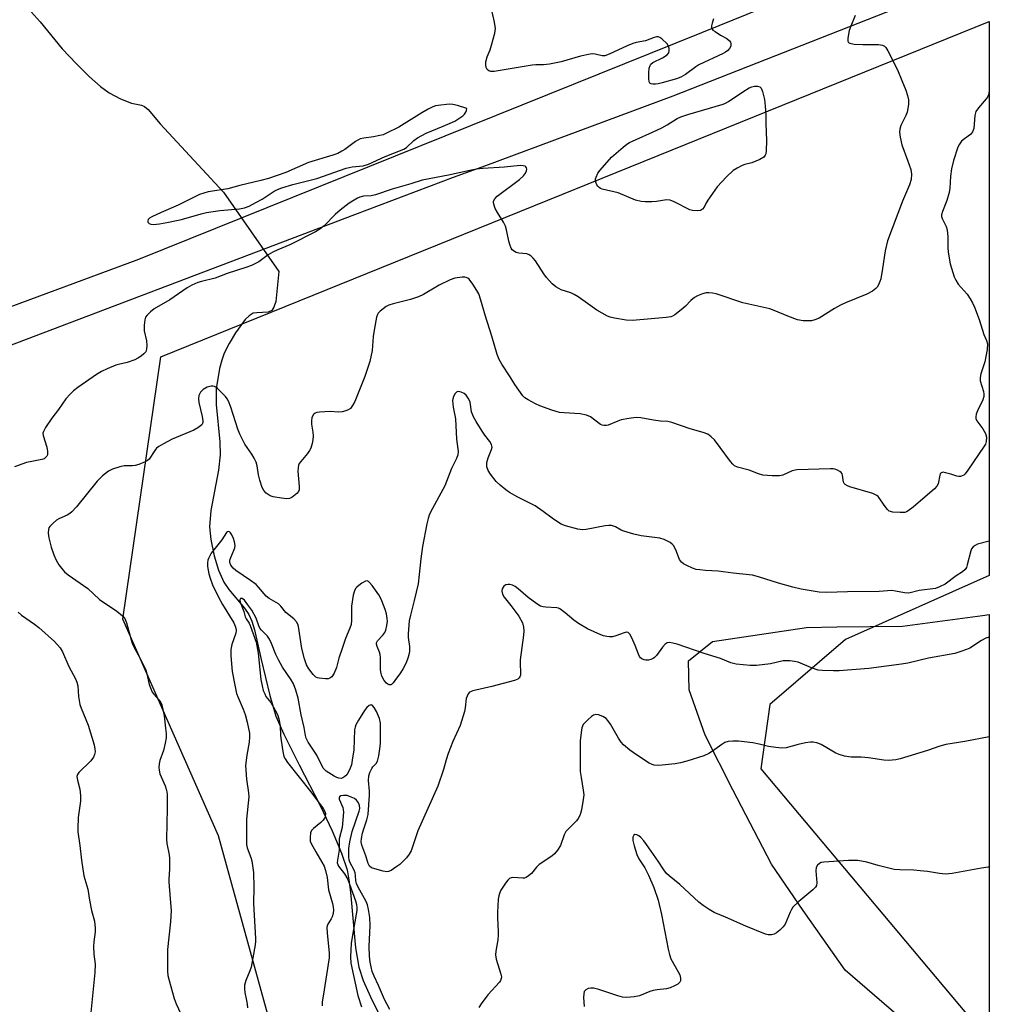
# Model space of a CAD drawing. Units: inches. Extents: x 1183769 to 1189769, y 525458 to 529459.
# Drawn here: x 1189468 to 1189769, y 527217 to 527523 of the extents above; entities that cross this region are included whole.
import ezdxf

# ---------------------------------------------------------------- set-up
doc = ezdxf.new("R2010")
doc.units = ezdxf.units.IN
doc.header["$MEASUREMENT"] = 0
for name, color, linetype in [('HYDRO-Hidden Single Line Stream', 5, 'Continuous'), ('HYDRO-Single Line Stream', 4, 'Continuous'), ('NTRL-Farm Land', 3, 'Continuous'), ('NTRL-Trees', 3, 'Continuous'), ('TRANS-Road', 130, 'Continuous'), ('Undefined', 1, 'Continuous')]:
    doc.layers.add(name, color=color, linetype=linetype)

msp = doc.modelspace()

# ---------------------------------------------------------------- linework, layer by layer
at = {"layer": 'HYDRO-Hidden Single Line Stream'}
msp.add_line((1189531.23, 527469.06), (1189548.37, 527444.45), dxfattribs=at)
at = {"layer": 'HYDRO-Single Line Stream'}
for points in [[(1189471.61, 527524.96), (1189474.32, 527521.89), (1189481.2, 527513.54), (1189485.6, 527508.82), (1189489.52, 527504.95), (1189493.1, 527501.78), (1189495.75, 527499.82), (1189499.29, 527497.96), (1189502.69, 527496.68), (1189505.77, 527496.06), (1189506.69, 527495.64), (1189507.84, 527494.72), (1189511.57, 527490.27), (1189531.23, 527469.06)], [(1189548.37, 527444.45), (1189547.47, 527435.19), (1189546.86, 527433.39), (1189546.28, 527432.38), (1189545.1, 527431.88), (1189541.56, 527431.68), (1189540.41, 527431.48), (1189539.19, 527430.75), (1189537.99, 527429.56), (1189535, 527425.42), (1189533.02, 527422.16), (1189531.46, 527419.09), (1189530.67, 527416.92), (1189530, 527414.33), (1189528.94, 527408.03), (1189528.94, 527403.26), (1189530.08, 527391.67), (1189530.21, 527387.56), (1189529.67, 527382.85), (1189527.35, 527370.31), (1189526.9, 527365.32), (1189527.27, 527361.31), (1189528.31, 527356.32), (1189529.69, 527351.79), (1189531.31, 527348.16), (1189532.92, 527345.85), (1189537.73, 527340.07), (1189539.11, 527338.05), (1189540.01, 527336.04), (1189540.87, 527333.29), (1189542.92, 527324.17), (1189545.6, 527312.93), (1189547.47, 527306.57), (1189549.91, 527300.97), (1189554.73, 527291.43), (1189561.21, 527278.83), (1189564.98, 527270.98), (1189567.87, 527264.1), (1189569.56, 527258.86), (1189570.16, 527255.82), (1189570.66, 527252.02), (1189572.15, 527234.76), (1189573.18, 527228.77), (1189574.54, 527224.64), (1189576.8, 527219.48), (1189579.55, 527214.02)]]:
    msp.add_lwpolyline(points, dxfattribs=at)
at = {"layer": 'NTRL-Farm Land'}
msp.add_polyline3d([(1189768.82, 527338.07, 0), (1189768.81, 527188.24, 0), (1189766.76, 527191.66, 0), (1189747.53, 527207.53, 0), (1189724.09, 527227.83, 0), (1189711.09, 527246.25, 0), (1189701.25, 527260.64, 0), (1189689.25, 527283.7, 0), (1189680.66, 527300.64, 0), (1189675.68, 527314.73, 0), (1189675.49, 527323.76, 0), (1189682.97, 527329.72, 0), (1189712.12, 527334.07, 0), (1189721.5, 527334.26, 0), (1189741.87, 527334.43, 0), (1189766.76, 527337.74, 0)], close=True, dxfattribs=at)
at = {"layer": 'NTRL-Trees'}
msp.add_lwpolyline([(1189555.38, 527176.52), (1189529.68, 527269.44), (1189500.03, 527336.65), (1189511.76, 527418.01), (1189768.83, 527522.02), (1189768.81, 527350.22), (1189724.2, 527330.33), (1189700.76, 527310.23), (1189697.97, 527290.24), (1189768.81, 527205.91)], dxfattribs=at)
at = {"layer": 'TRANS-Road'}
msp.add_lwpolyline([(1189263.95, 527363.56), (1189321.98, 527380.61), (1189504.93, 527448.23), (1189679.61, 527518.55), (1189685.05, 527520.75), (1189736.65, 527541.69), (1189750.91, 527546.43), (1189768.83, 527553.15), (1189768.83, 527537.2), (1189736.77, 527524.79), (1189670.69, 527498.86), (1189612.5, 527477.21), (1189602.44, 527473.63), (1189571.89, 527462.04), (1189447.58, 527414.91), (1189302.94, 527358.72), (1189273.95, 527349.41)], dxfattribs=at)
at = {"layer": 'Undefined'}
for points, elevation in [([(1189727.2, 527523.81), (1189725.85, 527520.53), (1189725.37, 527519.14), (1189724.92, 527516.84), (1189724.95, 527515.84), (1189725.18, 527515.49), (1189725.57, 527515.26), (1189726.87, 527514.95), (1189729.55, 527514.85), (1189734.45, 527514.86), (1189735.72, 527514.68), (1189736.36, 527514.32), (1189736.71, 527513.91), (1189737.31, 527512.9), (1189740.31, 527507.01), (1189741.64, 527503.66), (1189742.94, 527500.72), (1189743.45, 527499.06), (1189743.75, 527497.65), (1189743.72, 527496.21), (1189743.3, 527493.9), (1189742.89, 527492.82), (1189741.34, 527489.69), (1189741.02, 527488.62), (1189740.92, 527487.64), (1189741.13, 527486.06), (1189741.67, 527483.68), (1189743.49, 527478.97), (1189744.46, 527476.03), (1189744.65, 527474.66), (1189744.58, 527472.99), (1189744.1, 527471.36), (1189741.88, 527466.23), (1189737.29, 527453.96), (1189736.52, 527450.9), (1189735.72, 527445.34), (1189735.14, 527442.19), (1189734.91, 527441.36), (1189734.46, 527440.31), (1189734.02, 527439.59), (1189733.66, 527439.19), (1189732.59, 527438.34), (1189730.85, 527437.44), (1189724.25, 527434.78), (1189722.64, 527434.05), (1189720.83, 527433.02), (1189715.99, 527430), (1189714.73, 527429.45), (1189713.67, 527429.19), (1189712.52, 527429.14), (1189711.07, 527429.2), (1189709.36, 527429.47), (1189706.32, 527430.55), (1189702.08, 527432.38), (1189700.73, 527432.87), (1189692.36, 527434.78), (1189684.06, 527437.54), (1189682.94, 527437.75), (1189681.8, 527437.84), (1189680.96, 527437.8), (1189679.89, 527437.54), (1189678.33, 527436.94), (1189677.36, 527436.43), (1189676.25, 527435.5), (1189674.61, 527433.69), (1189673.76, 527432.93), (1189671.26, 527431.02), (1189670.54, 527430.6), (1189670.02, 527430.4), (1189668.62, 527430.17), (1189658.1, 527429.27), (1189656.18, 527429.36), (1189652.49, 527429.97), (1189651.15, 527430.33), (1189650.36, 527430.63), (1189647.03, 527432.44), (1189641.25, 527436.59), (1189640.04, 527437.36), (1189639, 527437.82), (1189636, 527438.81), (1189635.24, 527439.17), (1189634.3, 527439.74), (1189633.22, 527440.65), (1189631.47, 527442.57), (1189630.6, 527443.75), (1189628.02, 527447.71), (1189627.31, 527448.61), (1189626.71, 527449.19), (1189626.05, 527449.63), (1189625.35, 527449.88), (1189622.85, 527450.18), (1189622.07, 527450.38), (1189621.19, 527450.88), (1189620.83, 527451.22), (1189620.52, 527451.69), (1189620.17, 527452.47), (1189619.71, 527453.88), (1189619, 527457.41), (1189618.7, 527458.47), (1189618.08, 527459.72), (1189616.22, 527462.75), (1189615.56, 527463.99), (1189615.11, 527465.29), (1189615.02, 527465.81), (1189615.05, 527466.31), (1189615.38, 527467.02), (1189616.14, 527467.85), (1189623.08, 527473), (1189624.26, 527474.08), (1189624.95, 527474.97), (1189625.28, 527475.68), (1189625.33, 527476.16), (1189625.24, 527476.6), (1189625.03, 527476.95), (1189624.87, 527477.07), (1189624.24, 527477.26), (1189623.26, 527477.29), (1189618.37, 527476.79), (1189611.69, 527476.38), (1189609.69, 527476.16), (1189607.7, 527475.82), (1189601.06, 527474.31), (1189592.84, 527472.73), (1189589.31, 527471.63), (1189583.56, 527470.03), (1189578.37, 527468.21), (1189577.03, 527467.96), (1189574.68, 527467.79), (1189573.55, 527467.51), (1189572.76, 527467.19), (1189570.17, 527465.6), (1189567.43, 527463.46), (1189565.89, 527462.15), (1189562.43, 527458.65), (1189561.08, 527457.61), (1189559.73, 527456.77), (1189551.84, 527452.68), (1189548.08, 527451.2), (1189546.49, 527450.48), (1189545.1, 527449.62), (1189542.16, 527447.5), (1189541.19, 527446.94), (1189539.97, 527446.36), (1189538.16, 527445.66), (1189532.4, 527443.82), (1189528.69, 527442.37), (1189524.36, 527441.38), (1189523.28, 527441), (1189521.44, 527440.19), (1189520, 527439.38), (1189514.59, 527435.62), (1189509.7, 527432.85), (1189508.55, 527431.94), (1189507.5, 527430.95), (1189507.02, 527430.27), (1189506.79, 527429.5), (1189506.63, 527427.81), (1189506.64, 527426.09), (1189507.3, 527422.96), (1189507.44, 527421.49), (1189507.38, 527420.34), (1189507.1, 527419.59), (1189506.56, 527418.97), (1189505.66, 527418.22), (1189504.69, 527417.59), (1189503.68, 527417.1), (1189501.32, 527416.19), (1189498.63, 527415.6), (1189497.83, 527415.36), (1189495.19, 527414.27), (1189493.38, 527413.41), (1189491.87, 527412.47), (1189485.99, 527408.48), (1189484.66, 527407.44), (1189483.63, 527406.46), (1189482.34, 527404.92), (1189480, 527401.64), (1189478, 527398.99), (1189476.01, 527396.09), (1189475.34, 527394.84), (1189475.22, 527394.33), (1189475.26, 527393.55), (1189476.38, 527390.02), (1189476.63, 527388.66), (1189476.59, 527387.64), (1189476.42, 527387.21), (1189476.13, 527386.85), (1189475.56, 527386.41), (1189474.83, 527386.11), (1189471.75, 527385.57), (1189470.12, 527385.2), (1189466.35, 527383.92)], 326), ([(1189683.28, 527522.84), (1189682.8, 527521.47), (1189682.62, 527520.65), (1189682.66, 527519.91), (1189683.09, 527519.33), (1189683.73, 527518.83), (1189685.44, 527517.75), (1189687.43, 527516.66), (1189688.25, 527516.01), (1189688.51, 527515.55), (1189688.66, 527515.04), (1189688.65, 527514.28), (1189688.26, 527513.59), (1189687.66, 527512.97), (1189686.97, 527512.47), (1189686.24, 527512.08), (1189678.68, 527508.55), (1189677.74, 527507.93), (1189674.59, 527505.54), (1189673.14, 527504.68), (1189671.81, 527504.21), (1189667.31, 527502.94), (1189666.04, 527502.63), (1189665.24, 527502.52), (1189664.4, 527502.54), (1189663.9, 527502.65), (1189663.53, 527502.89), (1189663.31, 527503.27), (1189663.17, 527504.31), (1189663.22, 527506.06), (1189663.34, 527507.5), (1189663.56, 527508.29), (1189663.85, 527508.74), (1189664.46, 527509.3), (1189667.46, 527510.73), (1189668.88, 527511.61), (1189669.35, 527512.23), (1189669.53, 527513.02), (1189669.53, 527513.57), (1189669.42, 527514.11), (1189668.84, 527515.02), (1189667.23, 527516.62), (1189666.57, 527517.05), (1189666.1, 527517.18), (1189665.61, 527517.18), (1189664.85, 527517.02), (1189662.18, 527515.98), (1189659.29, 527515.47), (1189658.19, 527515.17), (1189656.5, 527514.45), (1189650.86, 527511.8), (1189649.51, 527511.34), (1189648.71, 527511.35), (1189646.56, 527511.88), (1189645.76, 527511.93), (1189644.96, 527511.88), (1189641.96, 527511.23), (1189636.04, 527509.49), (1189632.41, 527508.75), (1189630.47, 527508.52), (1189628.16, 527508.55), (1189627.02, 527508.44), (1189615.2, 527506.42), (1189614.21, 527506.44), (1189613.56, 527506.67), (1189613.06, 527507.14), (1189612.71, 527507.76), (1189612.58, 527508.46), (1189612.64, 527509.44), (1189613.08, 527511.04), (1189613.96, 527513.21), (1189614.41, 527514.63), (1189615.41, 527518.39), (1189615.59, 527519.82), (1189615.36, 527521.75), (1189614.59, 527524.99)], 328), ([(1189768.82, 527360.79), (1189765.15, 527359.87), (1189764.4, 527359.53), (1189763.79, 527359.08), (1189763.34, 527358.5), (1189763.06, 527357.82), (1189761.99, 527353.45), (1189761.72, 527352.66), (1189761.33, 527352), (1189760.55, 527351.28), (1189758.58, 527350.06), (1189755.15, 527347.54), (1189753.41, 527346.66), (1189752.1, 527346.19), (1189747.07, 527345.51), (1189743.83, 527344.72), (1189742.51, 527344.77), (1189739.77, 527345.35), (1189738.58, 527345.5), (1189734.65, 527345.22), (1189724.78, 527345.1), (1189718.39, 527344.92), (1189716, 527345), (1189710.46, 527345.99), (1189707.89, 527346.57), (1189703.4, 527347.76), (1189697.21, 527349.73), (1189695.31, 527350.25), (1189689.31, 527350.93), (1189684.75, 527351.54), (1189680.79, 527351.72), (1189679.01, 527351.89), (1189677.85, 527352.09), (1189676.79, 527352.47), (1189674.97, 527353.29), (1189673.97, 527353.8), (1189673.29, 527354.27), (1189672.66, 527355.11), (1189671.53, 527358.17), (1189670.84, 527359.46), (1189670.46, 527359.87), (1189669.77, 527360.38), (1189667.96, 527361.32), (1189666.57, 527361.73), (1189660.81, 527362.48), (1189658.52, 527363), (1189655.41, 527363.91), (1189654.61, 527364.26), (1189652.86, 527365.26), (1189651.6, 527365.66), (1189650.77, 527365.68), (1189649.65, 527365.55), (1189643.72, 527364.47), (1189642.58, 527364.33), (1189641.19, 527364.5), (1189637.32, 527365.58), (1189636, 527366.1), (1189634.81, 527366.83), (1189633.21, 527367.95), (1189630.43, 527370.08), (1189627.88, 527371.8), (1189622.53, 527374.5), (1189620.01, 527375.93), (1189618.81, 527376.72), (1189617.07, 527378.19), (1189615.86, 527379.38), (1189614.06, 527381.57), (1189613.3, 527382.75), (1189612.93, 527383.84), (1189612.89, 527384.4), (1189612.97, 527385.25), (1189613.31, 527386.65), (1189614.43, 527389.24), (1189614.54, 527390), (1189614.38, 527390.78), (1189613.83, 527391.73), (1189612.28, 527393.74), (1189611.46, 527394.96), (1189609.6, 527397.92), (1189608.78, 527399.42), (1189608.19, 527400.93), (1189607.74, 527403.92), (1189607.57, 527404.44), (1189607.19, 527405.17), (1189606.55, 527406.06), (1189605.94, 527406.59), (1189604.95, 527407.05), (1189604.2, 527407.2), (1189603.75, 527407.14), (1189603.55, 527407.04), (1189603.05, 527406.48), (1189602.49, 527405.4), (1189602.33, 527404.5), (1189602.51, 527402.41), (1189603.23, 527398.8), (1189603.48, 527392.43), (1189603.99, 527388.61), (1189603.89, 527387.57), (1189603.49, 527386.51), (1189601.97, 527383.39), (1189599.93, 527378.01), (1189595.48, 527369.79), (1189595.05, 527368.88), (1189594.7, 527367.85), (1189594.3, 527366.16), (1189592.97, 527359.22), (1189592.45, 527355.36), (1189591.99, 527350.46), (1189591.58, 527347.65), (1189590.43, 527342.39), (1189589.2, 527337.87), (1189588.86, 527336.16), (1189588.48, 527332.09), (1189588.55, 527330.95), (1189588.9, 527328.12), (1189588.91, 527326.77), (1189588.8, 527325.95), (1189588.49, 527324.81), (1189587.89, 527323.14), (1189587.02, 527321.39), (1189586.13, 527319.98), (1189584.43, 527317.58), (1189583.9, 527316.91), (1189583.33, 527316.42), (1189583.12, 527316.33), (1189582.68, 527316.32), (1189582.23, 527316.48), (1189581.8, 527316.78), (1189581.08, 527317.67), (1189580.36, 527318.98), (1189580.12, 527319.79), (1189579.98, 527320.95), (1189579.92, 527324.64), (1189579.83, 527325.69), (1189579.65, 527326.44), (1189578.9, 527328.18), (1189578.7, 527328.9), (1189578.73, 527329.34), (1189579, 527329.91), (1189580.68, 527331.64), (1189581.25, 527332.52), (1189581.55, 527333.28), (1189581.88, 527334.66), (1189582.08, 527336.06), (1189582.05, 527336.9), (1189581.81, 527338.29), (1189581.52, 527339.38), (1189581.12, 527340.47), (1189580.1, 527342.89), (1189579.45, 527344.19), (1189577.32, 527347.1), (1189576.57, 527347.98), (1189576.18, 527348.33), (1189575.77, 527348.51), (1189575.32, 527348.46), (1189574.14, 527347.82), (1189573.2, 527347.13), (1189572.55, 527346.55), (1189572.21, 527346.12), (1189571.85, 527345.4), (1189571.49, 527344.05), (1189570.97, 527340.67), (1189570.91, 527339.51), (1189570.97, 527336.28), (1189570.83, 527334.97), (1189570.46, 527333.86), (1189569.12, 527330.6), (1189568, 527327.59), (1189566.98, 527324.53), (1189566.33, 527321.67), (1189565.56, 527319.85), (1189564.85, 527318.72), (1189564.26, 527318.3), (1189563.75, 527318.19), (1189562.92, 527318.16), (1189560.91, 527318.32), (1189560.38, 527318.45), (1189559.9, 527318.69), (1189559.1, 527319.44), (1189557.68, 527321.23), (1189557.03, 527322.49), (1189556.4, 527324.38), (1189555.57, 527327.52), (1189554.51, 527334.36), (1189554.27, 527335.14), (1189553.86, 527335.86), (1189553.09, 527336.71), (1189550.62, 527338.74), (1189548.99, 527340.67), (1189548.28, 527341.37), (1189545.44, 527343.06), (1189544.52, 527343.77), (1189542.13, 527346.6), (1189541.35, 527347.36), (1189539.56, 527348.68), (1189535.01, 527351.73), (1189534.22, 527352.47), (1189533.52, 527353.42), (1189533.17, 527354.26), (1189533.2, 527354.97), (1189533.47, 527355.74), (1189534.58, 527358.26), (1189534.73, 527358.78), (1189534.81, 527359.53), (1189534.68, 527360.59), (1189534.35, 527361.67), (1189533.87, 527362.76), (1189533.42, 527363.44), (1189533.05, 527363.71), (1189532.64, 527363.79), (1189532.45, 527363.74), (1189532.14, 527363.51), (1189530.7, 527361.21), (1189527.37, 527357.08), (1189526.55, 527355.42), (1189526.41, 527354.92), (1189526.31, 527354.08), (1189526.32, 527352.95), (1189526.47, 527351.8), (1189526.68, 527350.67), (1189527.06, 527349.35), (1189527.85, 527347.32), (1189529.55, 527343.66), (1189530.97, 527341.14), (1189534.39, 527335.46), (1189534.87, 527334.51), (1189535.08, 527333.8), (1189535.16, 527333.08), (1189535.03, 527332.28), (1189533.78, 527328.79), (1189533.46, 527327.2), (1189533.47, 527325.26), (1189533.92, 527320.42), (1189534.72, 527316.14), (1189535.28, 527313.6), (1189535.75, 527312.32), (1189537.35, 527308.73), (1189538, 527307.04), (1189538.58, 527304.75), (1189539.27, 527301.27), (1189539.33, 527300.14), (1189539.22, 527298.47), (1189538.44, 527294.44), (1189538.06, 527291.25), (1189538.37, 527286.98), (1189538.96, 527282.81), (1189539.05, 527281.58), (1189538.41, 527274.58), (1189538.32, 527267.59), (1189538.38, 527266.72), (1189538.61, 527265.7), (1189539.7, 527262.78), (1189540.03, 527261.7), (1189540.58, 527258.04), (1189540.68, 527253.54), (1189540.5, 527248.45), (1189541.18, 527237.64), (1189541.18, 527236.78), (1189541.05, 527235.62), (1189539.8, 527228.69), (1189539.45, 527227.57), (1189538.14, 527224.55), (1189537.78, 527223.18), (1189537.75, 527222.02), (1189537.84, 527220.86), (1189538.42, 527218.42), (1189538.59, 527217.26), (1189538.66, 527216.11)], 322), ([(1189768.81, 527331.01), (1189767.74, 527330.71), (1189766.4, 527330.04), (1189762.76, 527327.69), (1189761.7, 527327.19), (1189760.04, 527326.57), (1189758.08, 527326.03), (1189750, 527324.55), (1189743.53, 527323.03), (1189741.56, 527322.66), (1189731.42, 527321.33), (1189722.23, 527320.65), (1189720.51, 527320.61), (1189717.08, 527320.69), (1189715.68, 527320.87), (1189713.61, 527321.51), (1189709.5, 527323.31), (1189708.38, 527323.56), (1189706.94, 527323.72), (1189705.78, 527323.75), (1189704.92, 527323.67), (1189700.92, 527322.84), (1189696.64, 527322.23), (1189694.61, 527322.25), (1189690.28, 527322.64), (1189688.59, 527323.11), (1189685.47, 527324.48), (1189680.37, 527326), (1189671.94, 527328.89), (1189670.6, 527329.23), (1189669.55, 527329.38), (1189668.83, 527329.28), (1189668.21, 527328.84), (1189667.47, 527327.98), (1189665.54, 527325.36), (1189664.95, 527324.73), (1189664.53, 527324.41), (1189663.84, 527324.11), (1189663.07, 527323.97), (1189662.3, 527323.95), (1189661.77, 527324.04), (1189661.01, 527324.38), (1189660.63, 527324.7), (1189660.33, 527325.1), (1189659.97, 527325.84), (1189658.97, 527328.48), (1189657.93, 527330.85), (1189657.27, 527332.04), (1189656.77, 527332.5), (1189656.17, 527332.58), (1189655.49, 527332.44), (1189652.99, 527331.45), (1189651.87, 527331.14), (1189651.04, 527331.13), (1189650.21, 527331.24), (1189649.11, 527331.48), (1189648.3, 527331.76), (1189644.13, 527333.66), (1189641.39, 527335.29), (1189639.97, 527336.28), (1189637.21, 527338.65), (1189635.63, 527339.81), (1189635.15, 527340.03), (1189634.61, 527340.16), (1189631.21, 527340.35), (1189630.38, 527340.47), (1189629.6, 527340.71), (1189628.45, 527341.39), (1189625.74, 527343.35), (1189622.62, 527346.08), (1189621.69, 527346.76), (1189620.9, 527347.14), (1189620.09, 527347.39), (1189619.56, 527347.42), (1189618.83, 527347.26), (1189618.23, 527346.83), (1189617.67, 527346.01), (1189617.54, 527345.32), (1189617.8, 527344.37), (1189618.33, 527343.43), (1189620.38, 527340.93), (1189622.87, 527337.54), (1189623.95, 527335.52), (1189624.34, 527334.18), (1189624.44, 527333.07), (1189624.36, 527331.7), (1189623.31, 527324.08), (1189623.28, 527322.81), (1189623.42, 527320.14), (1189623.34, 527319.29), (1189623.18, 527318.81), (1189622.93, 527318.4), (1189622.56, 527318.06), (1189621.55, 527317.63), (1189614.47, 527315.75), (1189608.57, 527314.44), (1189607.6, 527313.99), (1189607.13, 527313.46), (1189606.79, 527312.81), (1189606.57, 527312.06), (1189606.22, 527309.1), (1189606, 527307.98), (1189604.69, 527303.69), (1189602.41, 527298.75), (1189600.96, 527294.95), (1189600.29, 527293.03), (1189599.44, 527290.06), (1189597.75, 527284.85), (1189591.51, 527271), (1189589.42, 527264.77), (1189588.84, 527263.8), (1189587.97, 527262.68), (1189587.01, 527261.62), (1189585.91, 527260.61), (1189584.72, 527259.69), (1189583.23, 527258.72), (1189582.46, 527258.37), (1189581.92, 527258.28), (1189580.8, 527258.45), (1189578.23, 527259.19), (1189577.15, 527259.58), (1189576.51, 527260.03), (1189576.08, 527260.88), (1189575.41, 527263.21), (1189574.19, 527266.57), (1189573.97, 527267.59), (1189574.04, 527268.64), (1189574.4, 527270.29), (1189574.77, 527271.65), (1189575.74, 527274.41), (1189576.08, 527276.09), (1189576.55, 527282.05), (1189576.53, 527283.33), (1189576.25, 527286.65), (1189576.33, 527288.01), (1189576.66, 527289.1), (1189577.26, 527290.38), (1189577.58, 527290.82), (1189578.63, 527291.88), (1189578.99, 527292.57), (1189579.42, 527294.29), (1189579.88, 527297.19), (1189579.96, 527298.32), (1189579.95, 527304.43), (1189579.64, 527305.87), (1189578.69, 527308.06), (1189577.98, 527309.23), (1189577.36, 527309.93), (1189577.02, 527310.08), (1189576.45, 527309.89), (1189575.67, 527309.22), (1189574.97, 527308.31), (1189573.09, 527305.34), (1189572.31, 527303.89), (1189572.05, 527303.14), (1189571.92, 527302.32), (1189571.65, 527296.16), (1189571.2, 527292.9), (1189570.91, 527291.5), (1189570.56, 527290.39), (1189569.96, 527289.07), (1189569.48, 527288.39), (1189568.89, 527287.83), (1189568.22, 527287.41), (1189567.71, 527287.27), (1189567.05, 527287.29), (1189566.39, 527287.51), (1189565.6, 527287.91), (1189563.09, 527289.5), (1189562.52, 527290.05), (1189562.2, 527290.48), (1189560.2, 527294.46), (1189557.5, 527298.55), (1189556.87, 527299.72), (1189556.63, 527300.55), (1189556.21, 527303.07), (1189555.37, 527306.98), (1189554.45, 527312.16), (1189553.71, 527314.64), (1189552.9, 527316.54), (1189552.18, 527317.81), (1189549.57, 527321.73), (1189548.27, 527324.06), (1189547.49, 527325.64), (1189546.15, 527329.1), (1189545.53, 527330.4), (1189544.85, 527331.34), (1189543.03, 527333.18), (1189542.52, 527333.84), (1189542.17, 527334.61), (1189541.33, 527336.92), (1189539.98, 527339.44), (1189538.82, 527341.12), (1189537.72, 527342.49), (1189536.98, 527343.06), (1189536.64, 527343.1), (1189536.51, 527343.04), (1189536.32, 527342.65), (1189536.41, 527341.91), (1189537.56, 527338.97), (1189538, 527337.39), (1189538.29, 527336.77), (1189539.15, 527335.44), (1189539.52, 527334.72), (1189541.34, 527329.49), (1189542.02, 527326.14), (1189542.86, 527317.95), (1189543.23, 527315.93), (1189543.59, 527314.51), (1189544.01, 527313.44), (1189544.4, 527312.68), (1189545.88, 527310.82), (1189546.76, 527309.4), (1189547.94, 527307.06), (1189548.41, 527305.75), (1189548.83, 527303.61), (1189548.93, 527300.54), (1189549.1, 527298.97), (1189549.59, 527295.56), (1189549.99, 527294.06), (1189550.35, 527293.35), (1189551.14, 527292.21), (1189558.31, 527283.07), (1189562.17, 527277.93), (1189562.71, 527277.05), (1189562.88, 527276.4), (1189562.75, 527275.39), (1189562.55, 527274.91), (1189562.16, 527274.3), (1189561.41, 527273.55), (1189559.13, 527271.7), (1189558.57, 527271.09), (1189558.23, 527270.36), (1189558.07, 527268.95), (1189558.16, 527267.82), (1189558.45, 527267.03), (1189559.84, 527264.49), (1189561.78, 527261.34), (1189562.42, 527260.02), (1189562.92, 527258.71), (1189563.42, 527256.52), (1189563.84, 527252.66), (1189565.08, 527248.44), (1189565.29, 527247.31), (1189565.36, 527246.46), (1189565.25, 527245.37), (1189564.97, 527244.31), (1189564.66, 527243.67), (1189563.64, 527242.07), (1189563.43, 527241.56), (1189563.33, 527241.01), (1189563.4, 527239.25), (1189564.03, 527233.22), (1189564.06, 527231.67), (1189562.11, 527219.69), (1189561.89, 527217.97), (1189561.87, 527216.74)], 320), ([(1189467.51, 527338.8), (1189468.61, 527337.89), (1189472.62, 527335.09), (1189473.97, 527334.04), (1189478.83, 527329.71), (1189480.56, 527327.74), (1189481.29, 527326.52), (1189483.27, 527321.92), (1189485.29, 527318.12), (1189485.76, 527317.08), (1189486, 527315.99), (1189486.27, 527312.61), (1189486.69, 527310.16), (1189487.08, 527309.04), (1189489.23, 527303.82), (1189491.06, 527297.68), (1189491.34, 527296.34), (1189491.37, 527295.5), (1189491.25, 527294.67), (1189490.95, 527293.89), (1189490.03, 527292.74), (1189486.36, 527289.12), (1189485.93, 527288.45), (1189485.78, 527287.82), (1189485.91, 527286.73), (1189486.62, 527283.95), (1189486.86, 527281.92), (1189486.82, 527280.17), (1189486.17, 527275.14), (1189486.04, 527271.78), (1189486.09, 527270.68), (1189486.66, 527266.5), (1189487.13, 527261.95), (1189487.94, 527257.06), (1189489.19, 527252.9), (1189489.66, 527249.55), (1189490.24, 527246.34), (1189491.21, 527243.02), (1189491.42, 527240.78), (1189491.39, 527239.66), (1189490.98, 527236.59), (1189490.92, 527235.14), (1189491, 527232.81), (1189491.38, 527229.62), (1189491.35, 527227.06), (1189489.65, 527210.56)], 326), ([(1189768.81, 527300.12), (1189761.28, 527298.68), (1189755.29, 527297.77), (1189753.5, 527297.26), (1189749.67, 527295.92), (1189741.19, 527293.32), (1189739.78, 527293.02), (1189737.56, 527292.82), (1189736.15, 527292.87), (1189731.36, 527293.66), (1189729.12, 527293.83), (1189725.92, 527293.84), (1189723.94, 527294.19), (1189722.28, 527294.64), (1189721.21, 527295.05), (1189716.68, 527297.78), (1189715.3, 527298.28), (1189714.17, 527298.52), (1189713.3, 527298.53), (1189711.85, 527298.3), (1189709.53, 527297.8), (1189705.85, 527296.79), (1189704.41, 527296.64), (1189702.63, 527296.81), (1189700.27, 527297.15), (1189697.47, 527297.87), (1189695.44, 527298.28), (1189691.02, 527298.76), (1189689.26, 527298.86), (1189687.84, 527298.73), (1189686.78, 527298.41), (1189685.8, 527297.81), (1189682.99, 527295.72), (1189681.81, 527294.96), (1189680.21, 527294.31), (1189674.96, 527292.59), (1189673.02, 527292.08), (1189671.32, 527291.78), (1189666.32, 527291.3), (1189664.88, 527291.33), (1189664.22, 527291.53), (1189663.25, 527292.02), (1189659.38, 527294.53), (1189657.3, 527296.02), (1189655.36, 527297.63), (1189654.59, 527298.53), (1189653.75, 527299.73), (1189651.35, 527304.08), (1189650.52, 527305.24), (1189649.93, 527305.84), (1189648.94, 527306.44), (1189647.59, 527306.97), (1189646.79, 527307.12), (1189646.05, 527306.92), (1189645.36, 527306.44), (1189644.25, 527305.47), (1189643.4, 527304.64), (1189642.85, 527303.98), (1189642.58, 527303.49), (1189642.42, 527302.96), (1189642.16, 527301.53), (1189641.93, 527298.91), (1189641.94, 527289.45), (1189642.15, 527287.5), (1189642.84, 527283.6), (1189642.98, 527282.2), (1189642.84, 527280.74), (1189642.26, 527277.53), (1189642.01, 527276.39), (1189641.72, 527275.57), (1189641.26, 527274.84), (1189640.7, 527274.15), (1189638.24, 527271.64), (1189637.49, 527270.76), (1189636.97, 527269.75), (1189635.81, 527266.45), (1189634.89, 527264.97), (1189633.96, 527263.86), (1189633.05, 527263.14), (1189629.18, 527260.52), (1189628.37, 527259.73), (1189626.74, 527257.79), (1189625.86, 527257.03), (1189625.16, 527256.57), (1189624.65, 527256.37), (1189624.12, 527256.31), (1189621.02, 527256.54), (1189620.49, 527256.44), (1189620.01, 527256.23), (1189619.42, 527255.69), (1189618.73, 527254.79), (1189617.3, 527252.6), (1189616.83, 527251.6), (1189616.62, 527250.87), (1189616.47, 527249.81), (1189616.27, 527245.65), (1189616.27, 527243.99), (1189616.5, 527239.73), (1189616.47, 527238.61), (1189616.32, 527237.23), (1189615.74, 527233.7), (1189615.64, 527232.53), (1189615.86, 527231.18), (1189617.31, 527226.53), (1189617.44, 527225.69), (1189617.4, 527225.22), (1189617.17, 527224.59), (1189616.85, 527224.12), (1189613.26, 527220.13), (1189611.15, 527217.39), (1189610.42, 527216.22)], 318), ([(1189582.83, 527215.61), (1189581.17, 527218.68), (1189579.3, 527223.01), (1189577.94, 527225.92), (1189577.38, 527227.42), (1189576.74, 527230.31), (1189576.51, 527232.16), (1189576.47, 527235.13), (1189576.74, 527241.65), (1189576.63, 527244.11), (1189576.27, 527246.6), (1189575.9, 527248.03), (1189575.47, 527249.13), (1189573.03, 527253.58), (1189572.53, 527254.64), (1189572.32, 527255.45), (1189572.23, 527257.17), (1189572.09, 527258.03), (1189571.78, 527258.81), (1189570.47, 527261.33), (1189570.26, 527262), (1189570.14, 527262.88), (1189570.15, 527265.57), (1189570.43, 527267.56), (1189571.16, 527270.75), (1189573.34, 527277.1), (1189573.48, 527277.95), (1189573.42, 527278.91), (1189573.14, 527279.69), (1189572.49, 527280.51), (1189571.86, 527281), (1189570.88, 527281.49), (1189569.56, 527281.91), (1189568.5, 527282.01), (1189567.65, 527281.86), (1189567.2, 527281.55), (1189567.09, 527281.23), (1189567.16, 527280.83), (1189568.29, 527278.22), (1189568.4, 527277.66), (1189568.43, 527276.78), (1189568.01, 527272.07), (1189567.16, 527268.48), (1189567.08, 527265.06), (1189566.55, 527261.92), (1189566.53, 527261.09), (1189566.68, 527260.53), (1189566.93, 527260.07), (1189568.79, 527257.7), (1189569.8, 527255.92), (1189572.2, 527249.31), (1189572.48, 527248.21), (1189572.61, 527247.12), (1189572.59, 527246.27), (1189572.44, 527245.12), (1189571.53, 527240.45), (1189570.82, 527236.21), (1189570.62, 527231.94), (1189570.75, 527230.02), (1189572.95, 527219.97), (1189574.08, 527216.44)], 318), ([(1189768.81, 527259.8), (1189768.48, 527259.77), (1189766.44, 527259.47), (1189757.32, 527257.77), (1189755.28, 527257.56), (1189753.33, 527257.73), (1189749.69, 527258.39), (1189747.4, 527258.65), (1189745.39, 527258.8), (1189741.06, 527258.89), (1189739.27, 527259.05), (1189734.39, 527260.22), (1189730.82, 527261.29), (1189728.07, 527261.82), (1189725.15, 527261.82), (1189717.48, 527261.32), (1189716.65, 527261.15), (1189716.16, 527260.91), (1189715.56, 527260.36), (1189715.14, 527259.66), (1189715.02, 527258.6), (1189715.28, 527254.88), (1189715.18, 527254.09), (1189714.89, 527253.5), (1189714.09, 527252.68), (1189709.74, 527249.1), (1189707.89, 527247.3), (1189707.41, 527246.59), (1189707.03, 527245.81), (1189705.52, 527242.11), (1189704.89, 527241.21), (1189703.87, 527240.25), (1189702.77, 527239.38), (1189702.07, 527238.96), (1189701.3, 527238.75), (1189700.22, 527238.78), (1189699.37, 527238.98), (1189693.25, 527241.45), (1189687.02, 527244.25), (1189683.45, 527245.72), (1189681.96, 527246.56), (1189680.03, 527247.81), (1189678.69, 527248.93), (1189672.86, 527254.35), (1189669.52, 527257.02), (1189668.69, 527257.79), (1189667.85, 527258.87), (1189666.12, 527261.59), (1189662.51, 527266.77), (1189661.63, 527267.94), (1189660.73, 527268.97), (1189660.13, 527269.47), (1189659.45, 527269.77), (1189658.82, 527269.82), (1189658.51, 527269.63), (1189658.25, 527268.99), (1189658.24, 527267.97), (1189658.61, 527266.35), (1189659.43, 527263.71), (1189660.11, 527262.31), (1189661.98, 527259.49), (1189663.14, 527257.21), (1189664.7, 527253.42), (1189666.06, 527249.5), (1189667.15, 527245.09), (1189669.23, 527234.3), (1189669.62, 527232.64), (1189670.04, 527231.36), (1189670.39, 527230.57), (1189672.78, 527226.3), (1189673.05, 527225.32), (1189672.97, 527224.54), (1189672.77, 527224.07), (1189672.19, 527223.5), (1189671.19, 527222.9), (1189669.83, 527222.28), (1189668.69, 527222.01), (1189665.73, 527221.72), (1189664.56, 527221.53), (1189663.49, 527221.17), (1189660.32, 527219.86), (1189658.66, 527219.51), (1189656.39, 527219.33), (1189654.98, 527219.41), (1189653.57, 527219.8), (1189647.68, 527221.84), (1189646.03, 527222.2), (1189645.15, 527222.23), (1189644.33, 527222.11), (1189643.66, 527221.75), (1189643.18, 527221.21), (1189642.98, 527220.47), (1189642.95, 527219.36), (1189643.09, 527216.5)], 316)]:
    msp.add_lwpolyline(points, dxfattribs=dict(at, elevation=elevation))
for points, elevation in [([(1189678.19, 527463.25), (1189676.73, 527463.39), (1189675.91, 527463.62), (1189671.09, 527466.06), (1189669.78, 527466.57), (1189668.68, 527466.64), (1189665.56, 527466.19), (1189664.1, 527466.08), (1189662.03, 527466.03), (1189660.86, 527466.11), (1189659.09, 527466.61), (1189653.71, 527468.8), (1189648.76, 527470.03), (1189648.23, 527470.23), (1189647.76, 527470.51), (1189647.39, 527470.9), (1189647.1, 527471.37), (1189646.78, 527472.14), (1189646.66, 527472.67), (1189646.67, 527473.19), (1189646.81, 527473.7), (1189647.42, 527474.93), (1189648.08, 527475.88), (1189651.64, 527479.91), (1189655.21, 527483.05), (1189656.33, 527483.89), (1189657.21, 527484.42), (1189659.25, 527485.43), (1189664.32, 527487.68), (1189667.18, 527489.05), (1189668.85, 527489.94), (1189671.99, 527491.85), (1189673.14, 527492.42), (1189675.26, 527493.17), (1189686.27, 527496.34), (1189686.93, 527496.62), (1189687.96, 527497.21), (1189692.32, 527500.21), (1189694.36, 527501.44), (1189695.1, 527501.73), (1189695.93, 527501.88), (1189696.95, 527501.89), (1189697.61, 527501.74), (1189698.09, 527501.27), (1189698.47, 527500.28), (1189699.06, 527497.75), (1189699.33, 527495.76), (1189699.49, 527492.94), (1189699.48, 527490.36), (1189699.68, 527485.11), (1189699.56, 527481.84), (1189699.45, 527480.99), (1189699.3, 527480.48), (1189698.83, 527479.89), (1189697.62, 527479.19), (1189695.19, 527478.16), (1189692.97, 527477.59), (1189692.14, 527477.28), (1189690.56, 527476.51), (1189689.4, 527475.72), (1189687.33, 527473.85), (1189684.42, 527470.67), (1189681.51, 527466.59), (1189680.9, 527465.58), (1189680.32, 527464.39), (1189679.87, 527463.76), (1189679.27, 527463.37)], 328), ([(1189601.2, 527496.33), (1189597.79, 527495.97), (1189596.96, 527495.79), (1189596.18, 527495.51), (1189594.68, 527494.79), (1189592.75, 527493.69), (1189585.68, 527489.24), (1189581.84, 527487.3), (1189580.8, 527486.88), (1189579.75, 527486.6), (1189577.78, 527486.24), (1189574.77, 527485.84), (1189573.67, 527485.56), (1189572.19, 527484.8), (1189568.89, 527482.31), (1189567.94, 527481.72), (1189566.72, 527481.09), (1189565.11, 527480.51), (1189557.58, 527478.25), (1189550.54, 527475.13), (1189545.21, 527473.31), (1189542.78, 527472.64), (1189536.26, 527471.09), (1189532.57, 527470.08), (1189526.52, 527469.12), (1189523.81, 527468.29), (1189517.17, 527464.99), (1189511.89, 527462.74), (1189508.95, 527461.41), (1189508.3, 527461.01), (1189507.82, 527460.54), (1189507.72, 527460.18), (1189507.78, 527459.8), (1189508.13, 527459.33), (1189508.72, 527459.08), (1189509.56, 527459.04), (1189511.36, 527459.25), (1189513.64, 527459.64), (1189518.19, 527460.58), (1189524.33, 527462.33), (1189525.98, 527462.71), (1189530.09, 527463.33), (1189536.22, 527463.92), (1189537.75, 527464.19), (1189539.22, 527464.75), (1189541.22, 527465.8), (1189543.18, 527466.93), (1189546.99, 527469.36), (1189548, 527469.85), (1189549.38, 527470.36), (1189552.74, 527471.44), (1189560.24, 527473.29), (1189569.31, 527476.49), (1189571.11, 527476.86), (1189574.59, 527477.23), (1189576.19, 527477.7), (1189581.38, 527480.12), (1189587.17, 527482.34), (1189588.01, 527482.89), (1189590.3, 527485.03), (1189591.43, 527485.85), (1189594.16, 527487.3), (1189599.43, 527489.49), (1189603.04, 527491.12), (1189605.5, 527492.73), (1189605.98, 527493.22), (1189606.38, 527493.81), (1189606.6, 527494.37), (1189606.71, 527495), (1189603.81, 527495.96), (1189602.36, 527496.24)], 326)]:
    msp.add_lwpolyline(points, close=True, dxfattribs=dict(at, elevation=elevation))
msp.add_polyline3d([(1189768.82, 527500.47, 324), (1189768.55, 527499.24, 324), (1189768.23, 527498.5, 324), (1189767.9, 527498.03, 324), (1189765.44, 527495.23, 324), (1189764.69, 527494.08, 324), (1189764.37, 527492.78, 324), (1189763.99, 527488.78, 324), (1189763.66, 527487.75, 324), (1189762.94, 527486.98, 324), (1189761.11, 527485.63, 324), (1189760.25, 527484.86, 324), (1189759.53, 527483.97, 324), (1189759.06, 527482.97, 324), (1189757.74, 527478.85, 324), (1189757.08, 527476.28, 324), (1189756.76, 527474.06, 324), (1189756.59, 527470.26, 324), (1189756.4, 527468.94, 324), (1189755.62, 527466.5, 324), (1189754.29, 527463.09, 324), (1189754.02, 527462.04, 324), (1189754.01, 527461.54, 324), (1189754.17, 527460.84, 324), (1189755.4, 527458.44, 324), (1189755.7, 527457.39, 324), (1189755.95, 527455.19, 324), (1189755.91, 527451.83, 324), (1189756.02, 527450.44, 324), (1189756.73, 527446.86, 324), (1189757.93, 527442.77, 324), (1189758.39, 527441.73, 324), (1189759.16, 527440.52, 324), (1189761.95, 527437.4, 324), (1189762.92, 527435.97, 324), (1189763.64, 527434.73, 324), (1189764.22, 527433.39, 324), (1189765.64, 527429.55, 324), (1189767.14, 527424.96, 324), (1189768, 527423.03, 324), (1189768.23, 527422.03, 324), (1189768.11, 527420.28, 324), (1189767.46, 527416.47, 324), (1189766.19, 527412.7, 324), (1189765.94, 527411.61, 324), (1189766.04, 527410.51, 324), (1189767, 527407.25, 324), (1189767.13, 527406.46, 324), (1189767.13, 527405.68, 324), (1189766.8, 527404.62, 324), (1189765.13, 527401.25, 324), (1189764.79, 527400.18, 324), (1189764.66, 527399.38, 324), (1189764.69, 527398.87, 324), (1189764.98, 527398.15, 324), (1189766.81, 527395.62, 324), (1189767.63, 527394.17, 324), (1189767.94, 527393.12, 324), (1189767.89, 527391.74, 324), (1189767.64, 527390.96, 324), (1189767.24, 527390.25, 324), (1189762.16, 527382.81, 324), (1189761.29, 527381.68, 324), (1189760.89, 527381.31, 324), (1189760.4, 527381.05, 324), (1189759.88, 527380.89, 324), (1189759.33, 527380.84, 324), (1189758.8, 527380.94, 324), (1189756.92, 527381.62, 324), (1189755.26, 527382.07, 324), (1189754.5, 527382.18, 324), (1189753.88, 527382.06, 324), (1189753.63, 527381.74, 324), (1189753.47, 527381.29, 324), (1189752.99, 527378.6, 324), (1189752.59, 527377.89, 324), (1189751.77, 527377.06, 324), (1189745.25, 527371.39, 324), (1189743.65, 527370.19, 324), (1189743.17, 527369.93, 324), (1189742.65, 527369.77, 324), (1189741.21, 527369.69, 324), (1189738.86, 527369.86, 324), (1189737.8, 527370.16, 324), (1189737.2, 527370.65, 324), (1189736.18, 527371.96, 324), (1189734.69, 527374.3, 324), (1189734.37, 527374.71, 324), (1189733.96, 527375.04, 324), (1189732.64, 527375.58, 324), (1189725.58, 527377.7, 324), (1189724.78, 527378, 324), (1189724.09, 527378.39, 324), (1189723.79, 527378.74, 324), (1189723.61, 527379.16, 324), (1189723.31, 527381.28, 324), (1189723.13, 527381.75, 324), (1189722.82, 527382.13, 324), (1189722.4, 527382.44, 324), (1189721.68, 527382.82, 324), (1189720.91, 527383.11, 324), (1189720.37, 527383.22, 324), (1189719.53, 527383.25, 324), (1189709.08, 527382.91, 324), (1189707.7, 527382.63, 324), (1189704.72, 527381.32, 324), (1189703.71, 527381.05, 324), (1189701.43, 527381.05, 324), (1189698.57, 527381.31, 324), (1189697.21, 527381.71, 324), (1189694.33, 527382.83, 324), (1189690.7, 527383.77, 324), (1189689.81, 527384.19, 324), (1189689.21, 527384.71, 324), (1189688.51, 527385.53, 324), (1189683.52, 527392.23, 324), (1189682.56, 527393.19, 324), (1189681.5, 527393.96, 324), (1189680.05, 527394.56, 324), (1189676, 527395.64, 324), (1189670.36, 527397.67, 324), (1189669.12, 527397.94, 324), (1189666.83, 527398.08, 324), (1189664.61, 527398.34, 324), (1189660.68, 527399.11, 324), (1189659.26, 527399.2, 324), (1189656.94, 527398.9, 324), (1189654.64, 527398.47, 324), (1189653.54, 527398.08, 324), (1189650.57, 527396.78, 324), (1189650.02, 527396.65, 324), (1189649.21, 527396.67, 324), (1189648.69, 527396.8, 324), (1189648.19, 527397.04, 324), (1189645.05, 527399.36, 324), (1189643.84, 527399.92, 324), (1189641.91, 527400.29, 324), (1189636.94, 527400.58, 324), (1189635.49, 527400.75, 324), (1189633.1, 527401.42, 324), (1189629.39, 527402.78, 324), (1189628.07, 527403.37, 324), (1189625.71, 527404.67, 324), (1189624.73, 527405.32, 324), (1189624.11, 527405.91, 324), (1189621.61, 527409.37, 324), (1189620.14, 527411.78, 324), (1189617.57, 527415.71, 324), (1189616.73, 527417.2, 324), (1189616.13, 527418.72, 324), (1189614.52, 527424.36, 324), (1189612.44, 527430.87, 324), (1189611.11, 527435.61, 324), (1189610.43, 527437.55, 324), (1189609.87, 527438.55, 324), (1189608.61, 527440.49, 324), (1189607.41, 527442.06, 324), (1189607.01, 527442.38, 324), (1189606.57, 527442.58, 324), (1189606.07, 527442.69, 324), (1189605.24, 527442.7, 324), (1189602.96, 527442.36, 324), (1189601.59, 527441.9, 324), (1189598.19, 527440.2, 324), (1189593.31, 527437.33, 324), (1189591.73, 527436.57, 324), (1189589.29, 527435.81, 324), (1189583.91, 527434.43, 324), (1189582.52, 527434, 324), (1189581.75, 527433.59, 324), (1189580.78, 527432.91, 324), (1189579.86, 527432.16, 324), (1189579.27, 527431.54, 324), (1189578.98, 527431.07, 324), (1189578.71, 527430.28, 324), (1189577.95, 527426.28, 324), (1189577.67, 527424.27, 324), (1189577.34, 527419.93, 324), (1189576.65, 527416.53, 324), (1189575.06, 527411.94, 324), (1189571.97, 527404.14, 324), (1189571.29, 527402.86, 324), (1189570.62, 527401.97, 324), (1189569.96, 527401.52, 324), (1189569.18, 527401.24, 324), (1189568.08, 527400.96, 324), (1189566.96, 527400.82, 324), (1189564.28, 527401.08, 324), (1189560.99, 527400.86, 324), (1189560.14, 527400.72, 324), (1189559.63, 527400.54, 324), (1189559.11, 527400.06, 324), (1189558.69, 527399.15, 324), (1189558.51, 527398.14, 324), (1189558.56, 527397.15, 324), (1189558.93, 527394.64, 324), (1189559.03, 527393.35, 324), (1189559, 527392.27, 324), (1189558.77, 527391.11, 324), (1189558.33, 527389.7, 324), (1189557.95, 527388.92, 324), (1189557.27, 527388, 324), (1189555.22, 527385.56, 324), (1189554.74, 527384.87, 324), (1189554.51, 527384.38, 324), (1189554.35, 527383.6, 324), (1189554.33, 527382.49, 324), (1189554.75, 527377.82, 324), (1189554.7, 527376.71, 324), (1189554.51, 527376.23, 324), (1189553.99, 527375.61, 324), (1189552.44, 527374.4, 324), (1189551.71, 527374.07, 324), (1189550.9, 527373.99, 324), (1189549.19, 527374.17, 324), (1189546.62, 527374.59, 324), (1189545.76, 527374.87, 324), (1189545.08, 527375.25, 324), (1189544.46, 527375.75, 324), (1189543.75, 527376.55, 324), (1189543.21, 527377.51, 324), (1189542.5, 527379.73, 324), (1189542.1, 527381.43, 324), (1189541.68, 527384.24, 324), (1189541.36, 527385.32, 324), (1189540.76, 527386.61, 324), (1189540.06, 527387.85, 324), (1189537.86, 527390.94, 324), (1189536.25, 527394.06, 324), (1189535.66, 527395.59, 324), (1189533.5, 527402.37, 324), (1189532.76, 527404.28, 324), (1189532.36, 527404.97, 324), (1189531.82, 527405.67, 324), (1189529.42, 527408.2, 324), (1189528.84, 527408.62, 324), (1189528.4, 527408.83, 324), (1189527.93, 527408.94, 324), (1189527.43, 527408.93, 324), (1189526.15, 527408.6, 324), (1189524.88, 527407.9, 324), (1189524.11, 527407.07, 324), (1189523.61, 527406.05, 324), (1189523.47, 527404.93, 324), (1189523.57, 527403.78, 324), (1189524.62, 527399.47, 324), (1189524.84, 527398.15, 324), (1189524.81, 527397.65, 324), (1189524.7, 527397.3, 324), (1189524.47, 527396.93, 324), (1189524.11, 527396.57, 324), (1189523.22, 527395.94, 324), (1189522, 527395.25, 324), (1189515.3, 527392.41, 324), (1189512.66, 527391.05, 324), (1189511.14, 527390.17, 324), (1189510.47, 527389.63, 324), (1189509.9, 527388.99, 324), (1189508.16, 527386.28, 324), (1189507.66, 527385.85, 324), (1189506.91, 527385.41, 324), (1189504.98, 527384.6, 324), (1189503.85, 527384.27, 324), (1189503.05, 527384.19, 324), (1189500.45, 527384.14, 324), (1189499.02, 527383.86, 324), (1189496.78, 527383.2, 324), (1189495.51, 527382.56, 324), (1189493.71, 527381.08, 324), (1189492.05, 527379.47, 324), (1189485.59, 527371.5, 324), (1189484.22, 527369.97, 324), (1189483.6, 527369.46, 324), (1189482.69, 527368.88, 324), (1189480.16, 527367.79, 324), (1189479.44, 527367.37, 324), (1189478.34, 527366.44, 324), (1189477.38, 527365.4, 324), (1189477.09, 527364.93, 324), (1189476.91, 527364.41, 324), (1189476.81, 527363.3, 324), (1189477.03, 527361.86, 324), (1189477.76, 527359.02, 324), (1189478.62, 527356.55, 324), (1189479.29, 527354.95, 324), (1189480.19, 527353.51, 324), (1189481.36, 527351.9, 324), (1189481.94, 527351.28, 324), (1189483.07, 527350.38, 324), (1189489.1, 527346.11, 324), (1189492.8, 527342.77, 324), (1189498.17, 527339.11, 324), (1189499.89, 527337.65, 324), (1189500.61, 527336.83, 324), (1189501.16, 527335.49, 324), (1189502.56, 527330.27, 324), (1189503.01, 527328.85, 324), (1189503.38, 527328.02, 324), (1189505.44, 527324.22, 324), (1189507.1, 527320.78, 324), (1189507.44, 527319.7, 324), (1189508.2, 527316.41, 324), (1189508.76, 527314.81, 324), (1189509.11, 527314.05, 324), (1189509.57, 527313.35, 324), (1189511.17, 527311.67, 324), (1189511.76, 527310.84, 324), (1189512.08, 527310.09, 324), (1189512.44, 527308.67, 324), (1189512.8, 527306.63, 324), (1189513.29, 527302.84, 324), (1189513.41, 527301.18, 324), (1189513.4, 527299.82, 324), (1189513.13, 527298.15, 324), (1189512.62, 527295.94, 324), (1189511.43, 527292.83, 324), (1189511.25, 527291.73, 324), (1189511.19, 527290.61, 324), (1189511.25, 527289.77, 324), (1189511.53, 527288.69, 324), (1189513.1, 527285.01, 324), (1189513.48, 527283.94, 324), (1189513.65, 527283.07, 324), (1189513.71, 527282.22, 324), (1189513.75, 527277.91, 324), (1189513.55, 527268.44, 324), (1189513.69, 527267.12, 324), (1189514.37, 527263.52, 324), (1189514.51, 527262.38, 324), (1189514.5, 527259.09, 324), (1189514.24, 527256.03, 324), (1189514.23, 527255.21, 324), (1189514.65, 527249.96, 324), (1189515.03, 527246.31, 324), (1189514.8, 527242.81, 324), (1189513.91, 527234.23, 324), (1189513.86, 527227.52, 324), (1189514.01, 527226.19, 324), (1189514.33, 527224.58, 324), (1189515.88, 527219, 324), (1189516.5, 527217.38, 324), (1189518.64, 527212.94, 324)], dxfattribs=at)

doc.saveas('drawing.dxf')
